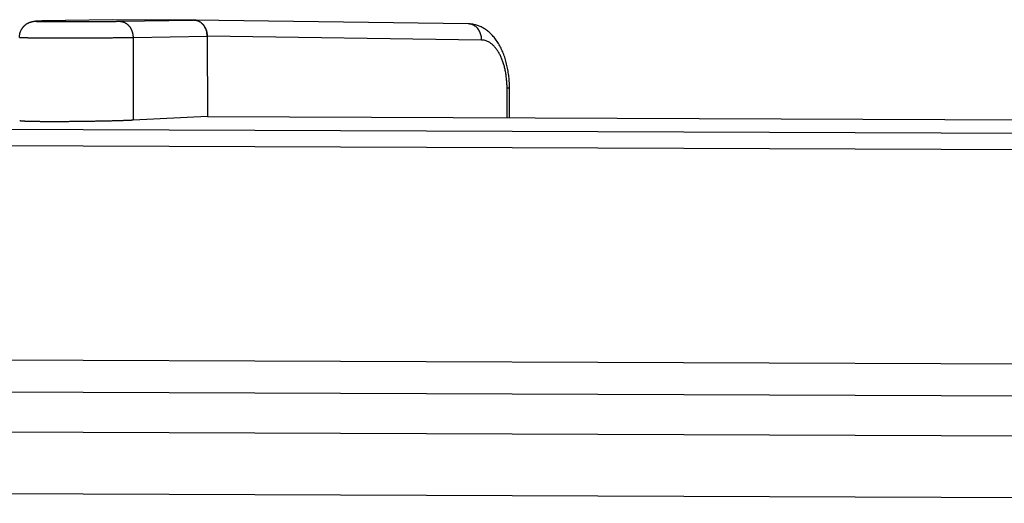
# Model space of a CAD drawing. Extents: x -40.1 to 40.1, y -25.3 to 25.3.
# Drawn here: x -16.3 to -1, y 16.5 to 24.1 of the extents above; entities that cross this region are included whole.
import ezdxf

# ---------------------------------------------------------------- set-up
doc = ezdxf.new("R2010")
doc.units = 0
doc.header["$LTSCALE"] = 16.335
doc.layers.get('0').update_dxf_attribs({"linetype": 'CONTINUOUS'})

msp = doc.modelspace()

# ---------------------------------------------------------------- linework, layer by layer
at = {"color": 7, "linetype": 'CONTINUOUS'}
for p, q in [((-14.856, 24.054), (-15.944, 24.034)), ((-13.595, 24.049), (-14.852, 24.054)), ((-13.593, 24.049), (-13.595, 24.049)), ((-9.333, 23.989), (-13.593, 24.049)), ((-13.385, 23.799), (-13.381, 22.549)), ((-8.692, 22.531), (-8.693, 22.997)), ((-13.381, 22.549), (-14.532, 22.493)), ((-13.381, 22.549), (6.494, 22.472)), ((-37.929, 18.853), (24.111, 18.615)), ((-37.659, 18.358), (24.389, 18.12))]:
    msp.add_line(p, q, dxfattribs=at)
at = {"color": 9, "linetype": 'CONTINUOUS'}
for p, q in [((-14.852, 24.054), (-15.94, 24.034)), ((-14.743, 24.029), (-13.595, 24.049)), ((-14.535, 23.778), (-13.385, 23.799)), ((-14.535, 23.778), (-14.532, 22.493)), ((-9.125, 23.738), (-13.385, 23.799)), ((-8.73, 22.531), (-8.731, 22.996)), ((24.235, 22.191), (-37.804, 22.429)), ((24.102, 21.939), (-37.938, 22.177)), ((22.517, 17.498), (-39.433, 17.736)), ((22.059, 16.545), (-39.873, 16.782))]:
    msp.add_line(p, q, dxfattribs=at)
at = {"color": 7, "linetype": 'CONTINUOUS'}
for points, knots in [([(-16.298, 23.779), (-16.298, 23.783), (-16.298, 23.79), (-16.297, 23.8), (-16.296, 23.811), (-16.295, 23.821), (-16.293, 23.832), (-16.29, 23.843), (-16.287, 23.853), (-16.284, 23.863), (-16.28, 23.873), (-16.276, 23.884), (-16.271, 23.894), (-16.265, 23.904), (-16.259, 23.914), (-16.253, 23.923), (-16.246, 23.932), (-16.239, 23.942), (-16.231, 23.95), (-16.223, 23.959), (-16.214, 23.967), (-16.204, 23.976), (-16.193, 23.984), (-16.183, 23.99), (-16.173, 23.997), (-16.163, 24.002), (-16.151, 24.008), (-16.141, 24.012), (-16.132, 24.015), (-16.125, 24.018), (-16.118, 24.02), (-16.113, 24.021), (-16.107, 24.023), (-16.103, 24.024), (-16.099, 24.025), (-16.095, 24.026), (-16.092, 24.026), (-16.089, 24.027), (-16.086, 24.027), (-16.083, 24.028), (-16.08, 24.028), (-16.078, 24.028), (-16.075, 24.029), (-16.073, 24.029), (-16.07, 24.029), (-16.067, 24.029), (-16.064, 24.03), (-16.061, 24.03), (-16.058, 24.03), (-16.055, 24.03), (-16.051, 24.031), (-16.046, 24.031), (-16.041, 24.031), (-16.036, 24.031), (-16.029, 24.032), (-16.021, 24.032), (-16.011, 24.032), (-16.001, 24.032), (-15.991, 24.033), (-15.98, 24.033), (-15.968, 24.033), (-15.956, 24.034), (-15.948, 24.034), (-15.944, 24.034)], [0, 0, 0, 0, 0.021231, 0.042513, 0.063763, 0.085571, 0.107177, 0.128617, 0.15069, 0.172227, 0.19444, 0.216119, 0.239563, 0.262548, 0.284648, 0.307406, 0.331615, 0.354257, 0.378197, 0.402365, 0.424713, 0.453613, 0.480415, 0.504002, 0.525428, 0.553507, 0.575525, 0.599738, 0.620035, 0.634852, 0.646091, 0.660228, 0.671237, 0.679779, 0.688432, 0.696075, 0.702422, 0.708725, 0.714553, 0.719845, 0.725251, 0.730327, 0.735485, 0.740609, 0.745935, 0.751471, 0.757277, 0.763401, 0.76992, 0.776958, 0.784683, 0.793317, 0.803138, 0.814494, 0.827937, 0.844287, 0.863598, 0.883781, 0.904863, 0.926973, 0.950178, 0.974515, 1, 1, 1, 1]), ([(-13.385, 23.799), (-13.385, 23.809), (-13.386, 23.831), (-13.391, 23.863), (-13.4, 23.894), (-13.412, 23.924), (-13.428, 23.951), (-13.446, 23.976), (-13.467, 23.997), (-13.489, 24.016), (-13.514, 24.03), (-13.54, 24.041), (-13.564, 24.047), (-13.58, 24.049), (-13.586, 24.049)], [0, 0, 0, 0, 0.092658, 0.184904, 0.276292, 0.36642, 0.454964, 0.541682, 0.626453, 0.709285, 0.790313, 0.869823, 0.948214, 1, 1, 1, 1]), ([(-13.583, 24.049), (-13.581, 24.049), (-13.577, 24.048), (-13.569, 24.047), (-13.56, 24.046), (-13.552, 24.044), (-13.543, 24.042), (-13.535, 24.039), (-13.527, 24.036), (-13.519, 24.032), (-13.511, 24.028), (-13.503, 24.024), (-13.495, 24.019), (-13.487, 24.014), (-13.48, 24.008), (-13.473, 24.002), (-13.466, 23.996), (-13.459, 23.99), (-13.453, 23.983), (-13.446, 23.976), (-13.44, 23.968), (-13.435, 23.96), (-13.429, 23.952), (-13.424, 23.944), (-13.419, 23.935), (-13.414, 23.927), (-13.41, 23.918), (-13.406, 23.908), (-13.403, 23.899), (-13.399, 23.889), (-13.396, 23.88), (-13.394, 23.87), (-13.391, 23.86), (-13.389, 23.85), (-13.388, 23.84), (-13.386, 23.829), (-13.385, 23.819), (-13.385, 23.809), (-13.385, 23.802), (-13.385, 23.799)], [0, 0, 0, 0, 0.016486, 0.041252, 0.066078, 0.090981, 0.115977, 0.141082, 0.166309, 0.191672, 0.217182, 0.242852, 0.268689, 0.294703, 0.3209, 0.347286, 0.373865, 0.400639, 0.427611, 0.454779, 0.482143, 0.5097, 0.537446, 0.565376, 0.593484, 0.621762, 0.650202, 0.678795, 0.707531, 0.736398, 0.765385, 0.794479, 0.823668, 0.852937, 0.882274, 0.911663, 0.94109, 0.970541, 1, 1, 1, 1]), ([(-8.693, 22.997), (-8.693, 23.023), (-8.695, 23.08), (-8.701, 23.167), (-8.714, 23.256), (-8.731, 23.344), (-8.753, 23.43), (-8.781, 23.513), (-8.814, 23.592), (-8.852, 23.666), (-8.896, 23.734), (-8.944, 23.795), (-8.995, 23.848), (-9.049, 23.892), (-9.104, 23.928), (-9.161, 23.955), (-9.219, 23.974), (-9.276, 23.986), (-9.315, 23.989), (-9.333, 23.989)], [0, 0, 0, 0, 0.060782, 0.130757, 0.200424, 0.269497, 0.337729, 0.4049, 0.47068, 0.534833, 0.597261, 0.65728, 0.713668, 0.766669, 0.817008, 0.865257, 0.911912, 0.957405, 1, 1, 1, 1]), ([(-14.532, 22.493), (-14.537, 22.492), (-14.549, 22.492), (-14.566, 22.491), (-14.584, 22.49), (-14.603, 22.489), (-14.622, 22.489), (-14.642, 22.488), (-14.663, 22.487), (-14.684, 22.486), (-14.706, 22.486), (-14.729, 22.485), (-14.752, 22.484), (-14.775, 22.484), (-14.799, 22.483), (-14.824, 22.482), (-14.849, 22.481), (-14.874, 22.481), (-14.9, 22.48), (-14.926, 22.48), (-14.953, 22.479), (-14.979, 22.478), (-15.007, 22.478), (-15.034, 22.477), (-15.062, 22.477), (-15.09, 22.476), (-15.118, 22.476), (-15.147, 22.475), (-15.175, 22.475), (-15.204, 22.474), (-15.233, 22.474), (-15.262, 22.473), (-15.291, 22.473), (-15.32, 22.473), (-15.349, 22.472), (-15.378, 22.472), (-15.407, 22.472), (-15.436, 22.471), (-15.465, 22.471), (-15.494, 22.471), (-15.522, 22.471), (-15.551, 22.47), (-15.579, 22.47), (-15.607, 22.47), (-15.635, 22.47), (-15.662, 22.47), (-15.689, 22.47), (-15.716, 22.47), (-15.742, 22.47), (-15.769, 22.47), (-15.794, 22.47), (-15.82, 22.47), (-15.844, 22.47), (-15.869, 22.47), (-15.893, 22.47), (-15.916, 22.47), (-15.939, 22.47), (-15.961, 22.47), (-15.983, 22.471), (-16.004, 22.471), (-16.024, 22.471), (-16.044, 22.471), (-16.063, 22.472), (-16.082, 22.472), (-16.1, 22.472), (-16.117, 22.473), (-16.133, 22.473), (-16.149, 22.474), (-16.164, 22.474), (-16.178, 22.474), (-16.192, 22.475), (-16.204, 22.475), (-16.216, 22.476), (-16.227, 22.476), (-16.238, 22.477), (-16.247, 22.478), (-16.256, 22.478), (-16.263, 22.479), (-16.27, 22.479), (-16.276, 22.48), (-16.281, 22.481), (-16.286, 22.481), (-16.289, 22.482), (-16.292, 22.483), (-16.293, 22.483), (-16.295, 22.484), (-16.295, 22.484), (-16.295, 22.484)], [0, 0, 0, 0, 0.009455, 0.019312, 0.029564, 0.040199, 0.05121, 0.062585, 0.074315, 0.086389, 0.098796, 0.111523, 0.124562, 0.137898, 0.151521, 0.165417, 0.179575, 0.19398, 0.20862, 0.223483, 0.238553, 0.253819, 0.269264, 0.284877, 0.300642, 0.316545, 0.332572, 0.348707, 0.364938, 0.381247, 0.397623, 0.414047, 0.430507, 0.446986, 0.463472, 0.479946, 0.496397, 0.512807, 0.529162, 0.545449, 0.56165, 0.577753, 0.593741, 0.609602, 0.625319, 0.640881, 0.656269, 0.671475, 0.68648, 0.701274, 0.71584, 0.730169, 0.744244, 0.758055, 0.771588, 0.784832, 0.797773, 0.810401, 0.822703, 0.834671, 0.846289, 0.857552, 0.868445, 0.878962, 0.889091, 0.898823, 0.908151, 0.917064, 0.925556, 0.933619, 0.941245, 0.948427, 0.955159, 0.961436, 0.967251, 0.972599, 0.977477, 0.981879, 0.985802, 0.989244, 0.992202, 0.994675, 0.996663, 0.998171, 0.999211, 0.999824, 1, 1, 1, 1])]:
    msp.add_open_spline(points, degree=3, knots=knots, dxfattribs=at)
at = {"color": 9, "linetype": 'CONTINUOUS'}
for points, knots in [([(-15.944, 24.034), (-15.946, 24.034), (-15.952, 24.034), (-15.961, 24.033), (-15.971, 24.033), (-15.981, 24.033), (-15.99, 24.033), (-15.998, 24.032), (-16.006, 24.032), (-16.013, 24.032), (-16.019, 24.032), (-16.025, 24.032), (-16.03, 24.031), (-16.035, 24.031), (-16.039, 24.031), (-16.042, 24.031), (-16.044, 24.03), (-16.047, 24.03), (-16.048, 24.03), (-16.049, 24.03), (-16.049, 24.029), (-16.048, 24.029), (-16.047, 24.029), (-16.045, 24.029), (-16.042, 24.029), (-16.039, 24.029), (-16.035, 24.028), (-16.031, 24.028), (-16.026, 24.028), (-16.02, 24.028), (-16.014, 24.028), (-16.007, 24.027), (-15.999, 24.027), (-15.991, 24.027), (-15.982, 24.027), (-15.973, 24.027), (-15.963, 24.027), (-15.952, 24.026), (-15.941, 24.026), (-15.929, 24.026), (-15.917, 24.026), (-15.905, 24.026), (-15.891, 24.026), (-15.878, 24.026), (-15.863, 24.025), (-15.849, 24.025), (-15.833, 24.025), (-15.818, 24.025), (-15.802, 24.025), (-15.785, 24.025), (-15.768, 24.025), (-15.751, 24.025), (-15.733, 24.025), (-15.715, 24.025), (-15.697, 24.024), (-15.678, 24.024), (-15.659, 24.024), (-15.64, 24.024), (-15.62, 24.024), (-15.6, 24.024), (-15.58, 24.024), (-15.56, 24.024), (-15.539, 24.024), (-15.519, 24.024), (-15.498, 24.024), (-15.477, 24.024), (-15.456, 24.024), (-15.434, 24.024), (-15.413, 24.024), (-15.391, 24.024), (-15.37, 24.024), (-15.348, 24.024), (-15.327, 24.024), (-15.305, 24.025), (-15.284, 24.025), (-15.262, 24.025), (-15.241, 24.025), (-15.22, 24.025), (-15.198, 24.025), (-15.177, 24.025), (-15.156, 24.025), (-15.136, 24.025), (-15.115, 24.025), (-15.095, 24.026), (-15.075, 24.026), (-15.055, 24.026), (-15.035, 24.026), (-15.015, 24.026), (-14.996, 24.026), (-14.978, 24.026), (-14.959, 24.027), (-14.941, 24.027), (-14.923, 24.027), (-14.906, 24.027), (-14.889, 24.027), (-14.872, 24.027), (-14.856, 24.028), (-14.84, 24.028), (-14.825, 24.028), (-14.81, 24.028), (-14.796, 24.028), (-14.782, 24.029), (-14.768, 24.029), (-14.755, 24.029), (-14.747, 24.029), (-14.743, 24.029)], [0, 0, 0, 0, 0.005086, 0.012603, 0.019716, 0.026419, 0.032705, 0.038569, 0.044006, 0.04901, 0.053577, 0.057703, 0.061384, 0.064617, 0.0674, 0.069729, 0.071603, 0.073022, 0.073986, 0.074501, 0.074657, 0.075112, 0.076014, 0.077371, 0.079184, 0.081451, 0.084172, 0.087344, 0.090964, 0.09503, 0.099537, 0.104481, 0.109859, 0.115665, 0.121894, 0.128541, 0.135598, 0.143061, 0.150922, 0.159173, 0.167808, 0.176819, 0.186198, 0.195935, 0.206022, 0.21645, 0.22721, 0.238291, 0.249684, 0.261378, 0.273362, 0.285626, 0.298159, 0.310949, 0.323984, 0.337253, 0.350743, 0.364443, 0.37834, 0.39242, 0.406672, 0.421083, 0.435639, 0.450327, 0.465133, 0.480045, 0.495049, 0.51013, 0.525276, 0.540472, 0.555706, 0.570962, 0.586226, 0.601487, 0.616728, 0.631936, 0.647099, 0.6622, 0.677228, 0.692168, 0.707007, 0.721731, 0.736327, 0.750782, 0.765082, 0.779214, 0.793166, 0.806925, 0.820478, 0.833813, 0.846919, 0.859782, 0.872391, 0.884735, 0.896803, 0.908583, 0.920065, 0.931239, 0.942094, 0.952621, 0.962809, 0.97265, 0.982134, 0.991254, 1, 1, 1, 1]), ([(-14.743, 24.029), (-14.74, 24.029), (-14.734, 24.029), (-14.725, 24.028), (-14.717, 24.027), (-14.708, 24.026), (-14.699, 24.023), (-14.691, 24.021), (-14.682, 24.018), (-14.674, 24.015), (-14.666, 24.011), (-14.658, 24.007), (-14.65, 24.002), (-14.642, 23.997), (-14.634, 23.992), (-14.627, 23.986), (-14.62, 23.98), (-14.613, 23.973), (-14.606, 23.966), (-14.599, 23.959), (-14.593, 23.952), (-14.587, 23.944), (-14.582, 23.936), (-14.576, 23.927), (-14.571, 23.919), (-14.566, 23.91), (-14.562, 23.9), (-14.558, 23.891), (-14.554, 23.881), (-14.55, 23.872), (-14.547, 23.862), (-14.544, 23.852), (-14.542, 23.841), (-14.54, 23.831), (-14.538, 23.821), (-14.537, 23.81), (-14.536, 23.8), (-14.535, 23.789), (-14.535, 23.782), (-14.535, 23.778)], [0, 0, 0, 0, 0.024389, 0.048806, 0.073271, 0.097804, 0.122423, 0.147146, 0.17199, 0.196971, 0.222103, 0.247399, 0.272872, 0.298531, 0.324385, 0.350441, 0.376705, 0.403181, 0.429871, 0.456775, 0.483894, 0.511224, 0.538762, 0.566502, 0.594439, 0.622564, 0.650869, 0.679343, 0.707976, 0.736754, 0.765666, 0.794698, 0.823835, 0.853063, 0.882365, 0.911726, 0.94113, 0.97056, 1, 1, 1, 1]), ([(-9.125, 23.738), (-9.125, 23.749), (-9.126, 23.771), (-9.131, 23.803), (-9.14, 23.834), (-9.152, 23.863), (-9.167, 23.891), (-9.185, 23.915), (-9.206, 23.937), (-9.229, 23.955), (-9.253, 23.97), (-9.28, 23.981), (-9.306, 23.987), (-9.324, 23.989), (-9.333, 23.989)], [0, 0, 0, 0, 0.090547, 0.180631, 0.269846, 0.357833, 0.444304, 0.529061, 0.612015, 0.693198, 0.772769, 0.851008, 0.928305, 1, 1, 1, 1]), ([(-16.298, 23.779), (-16.298, 23.779), (-16.298, 23.779), (-16.297, 23.779), (-16.295, 23.778), (-16.293, 23.778), (-16.289, 23.778), (-16.285, 23.777), (-16.28, 23.777), (-16.274, 23.777), (-16.267, 23.777), (-16.259, 23.776), (-16.251, 23.776), (-16.241, 23.776), (-16.231, 23.776), (-16.22, 23.775), (-16.208, 23.775), (-16.195, 23.775), (-16.182, 23.775), (-16.168, 23.775), (-16.153, 23.774), (-16.137, 23.774), (-16.121, 23.774), (-16.103, 23.774), (-16.085, 23.774), (-16.067, 23.773), (-16.048, 23.773), (-16.028, 23.773), (-16.007, 23.773), (-15.986, 23.773), (-15.965, 23.773), (-15.942, 23.773), (-15.919, 23.772), (-15.896, 23.772), (-15.872, 23.772), (-15.848, 23.772), (-15.823, 23.772), (-15.798, 23.772), (-15.772, 23.772), (-15.746, 23.772), (-15.72, 23.772), (-15.693, 23.772), (-15.666, 23.772), (-15.638, 23.772), (-15.61, 23.772), (-15.582, 23.772), (-15.554, 23.772), (-15.526, 23.772), (-15.497, 23.772), (-15.468, 23.772), (-15.44, 23.772), (-15.411, 23.772), (-15.382, 23.772), (-15.353, 23.772), (-15.324, 23.772), (-15.294, 23.772), (-15.265, 23.772), (-15.236, 23.772), (-15.208, 23.772), (-15.179, 23.773), (-15.15, 23.773), (-15.122, 23.773), (-15.093, 23.773), (-15.065, 23.773), (-15.038, 23.773), (-15.01, 23.773), (-14.983, 23.774), (-14.956, 23.774), (-14.929, 23.774), (-14.903, 23.774), (-14.877, 23.774), (-14.852, 23.775), (-14.827, 23.775), (-14.802, 23.775), (-14.778, 23.775), (-14.755, 23.775), (-14.732, 23.776), (-14.71, 23.776), (-14.688, 23.776), (-14.666, 23.776), (-14.646, 23.777), (-14.626, 23.777), (-14.606, 23.777), (-14.588, 23.778), (-14.569, 23.778), (-14.552, 23.778), (-14.541, 23.778), (-14.535, 23.778)], [0, 0, 0, 0, 0.000067, 0.000559, 0.001534, 0.003, 0.004958, 0.007409, 0.010349, 0.013776, 0.017688, 0.022082, 0.026952, 0.032296, 0.038107, 0.044381, 0.051112, 0.058294, 0.065921, 0.073985, 0.082479, 0.091396, 0.100727, 0.110464, 0.120599, 0.131121, 0.142021, 0.15329, 0.164917, 0.176891, 0.189202, 0.201839, 0.214789, 0.228042, 0.241585, 0.255406, 0.269492, 0.28383, 0.298408, 0.313212, 0.328229, 0.343444, 0.358845, 0.374418, 0.390147, 0.406019, 0.422019, 0.438133, 0.454345, 0.470643, 0.487009, 0.503431, 0.519892, 0.536378, 0.552873, 0.569363, 0.585833, 0.602267, 0.618652, 0.634971, 0.65121, 0.667355, 0.68339, 0.699301, 0.715073, 0.730693, 0.746146, 0.761417, 0.776494, 0.791362, 0.806007, 0.820417, 0.834579, 0.848479, 0.862104, 0.875444, 0.888484, 0.901214, 0.913622, 0.925696, 0.937426, 0.948801, 0.959811, 0.970445, 0.980694, 0.990549, 1, 1, 1, 1]), ([(-8.731, 22.996), (-8.731, 23.018), (-8.733, 23.064), (-8.738, 23.131), (-8.746, 23.198), (-8.758, 23.263), (-8.772, 23.325), (-8.79, 23.385), (-8.81, 23.441), (-8.833, 23.494), (-8.859, 23.542), (-8.887, 23.586), (-8.917, 23.625), (-8.948, 23.659), (-8.981, 23.687), (-9.016, 23.709), (-9.052, 23.725), (-9.088, 23.735), (-9.113, 23.738), (-9.125, 23.738)], [0, 0, 0, 0, 0.07501, 0.149544, 0.223134, 0.295351, 0.365795, 0.434091, 0.499907, 0.562956, 0.623014, 0.679926, 0.733626, 0.784153, 0.831667, 0.876475, 0.919036, 0.959968, 1, 1, 1, 1]), ([(-8.731, 22.996), (-8.726, 22.996), (-8.716, 22.996), (-8.704, 22.996), (-8.698, 22.996), (-8.693, 22.997), (-8.693, 22.997)], [0, 0, 0, 0, 0.434333, 0.749648, 0.939721, 1, 1, 1, 1])]:
    msp.add_open_spline(points, degree=3, knots=knots, dxfattribs=at)
for points in [[(-15.94, 24.034), (-15.941, 24.034), (-15.942, 24.034), (-15.944, 24.034)], [(-15.943, 24.034), (-15.944, 24.034), (-15.944, 24.034), (-15.944, 24.034)], [(-15.94, 24.034), (-15.941, 24.034), (-15.942, 24.034), (-15.943, 24.034)]]:
    msp.add_open_spline(points, degree=3, dxfattribs=at)
at = {"color": 7, "linetype": 'CONTINUOUS'}
for points in [[(-14.856, 24.054), (-14.854, 24.054), (-14.853, 24.054), (-14.852, 24.054)], [(-13.586, 24.049), (-13.588, 24.049), (-13.591, 24.049), (-13.593, 24.049)], [(-13.586, 24.049), (-13.588, 24.049), (-13.591, 24.049), (-13.593, 24.049)], [(-13.586, 24.049), (-13.585, 24.049), (-13.584, 24.049), (-13.583, 24.049)]]:
    msp.add_open_spline(points, degree=3, dxfattribs=at)

doc.saveas('drawing.dxf')
